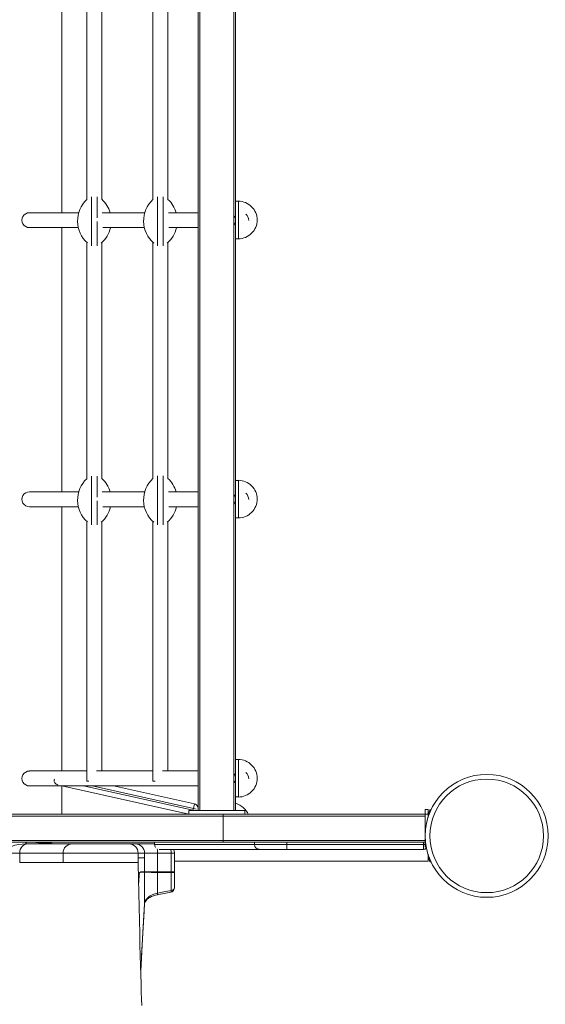
# Model space of a CAD drawing. Units: millimetres. Extents: x -32159 to 72826, y -25800 to -2386.
# Drawn here: x -4993 to -4433, y -22967 to -21918 of the extents above; entities that cross this region are included whole.
import ezdxf

# ---------------------------------------------------------------- set-up
doc = ezdxf.new("R2010")
doc.units = ezdxf.units.MM

msp = doc.modelspace()

# ---------------------------------------------------------------- linework, layer by layer
at = {"color": 7, "linetype": 'Continuous', "lineweight": 15}
for p, q in [((-4802.8, -20908.2), (-4802.8, -22760)), ((-4947.8, -21841.9), (-4947.8, -22123.4)), ((-4921.3, -21857.4), (-4921.3, -22109.5)), ((-4762.8, -21848.2), (-4762.8, -22119.7)), ((-4905.3, -22109.1), (-4905.3, -21857.8)), ((-4850.8, -21857.6), (-4850.8, -22109.3)), ((-4834.8, -22109.2), (-4834.8, -21857.6)), ((-4916.1, -22106.5), (-4916.1, -22132.1)), ((-4910.1, -22106.5), (-4910.1, -22128.9)), ((-4845.8, -22106.4), (-4845.8, -22132.1)), ((-4839.8, -22106.4), (-4839.8, -22132.1)), ((-4759.8, -22111.1), (-4762.8, -22111.1)), ((-4762.8, -22119.7), (-4762.8, -22131.1)), ((-4929.9, -22123.4), (-4982.3, -22123.4)), ((-4859.6, -22123.4), (-4904.9, -22123.4)), ((-4802.8, -22123.4), (-4834.4, -22123.4)), ((-4982.3, -22139.2), (-4930.3, -22139.2)), ((-4947.8, -22139.2), (-4947.8, -22420.7)), ((-4916.1, -22132.1), (-4916.1, -22158.5)), ((-4910.1, -22132.8), (-4910.1, -22158.5)), ((-4904.3, -22139.2), (-4860, -22139.2)), ((-4845.8, -22132.1), (-4845.8, -22158.5)), ((-4839.8, -22132.1), (-4839.8, -22158.5)), ((-4833.9, -22139.2), (-4802.8, -22139.2)), ((-4762.8, -22131.1), (-4762.8, -22145.5)), ((-4762.8, -22145.5), (-4762.8, -22417)), ((-4762.8, -22151.1), (-4759.8, -22151.1)), ((-4921.3, -22154.8), (-4921.3, -22406.8)), ((-4905.3, -22406.4), (-4905.3, -22155.1)), ((-4850.8, -22154.9), (-4850.8, -22406.6)), ((-4834.8, -22406.6), (-4834.8, -22155)), ((-4916.1, -22403.8), (-4916.1, -22429.4)), ((-4910.1, -22403.8), (-4910.1, -22426.3)), ((-4845.8, -22403.7), (-4845.8, -22429.4)), ((-4839.8, -22403.7), (-4839.8, -22429.4)), ((-4759.8, -22408.5), (-4762.8, -22408.5)), ((-4929.9, -22420.7), (-4982.3, -22420.7)), ((-4859.6, -22420.7), (-4904.9, -22420.7)), ((-4802.8, -22420.7), (-4834.4, -22420.7)), ((-4762.8, -22417), (-4762.8, -22428.4)), ((-4916.1, -22429.4), (-4916.1, -22455.8)), ((-4910.1, -22430.2), (-4910.1, -22455.8)), ((-4845.8, -22429.4), (-4845.8, -22455.8)), ((-4839.8, -22429.4), (-4839.8, -22455.8)), ((-4762.8, -22428.4), (-4762.8, -22442.8)), ((-4982.3, -22436.6), (-4930.3, -22436.6)), ((-4947.8, -22436.6), (-4947.8, -22718)), ((-4904.3, -22436.6), (-4860, -22436.6)), ((-4833.9, -22436.6), (-4802.8, -22436.6)), ((-4762.8, -22442.8), (-4762.8, -22714.4)), ((-4921.3, -22452.1), (-4921.3, -22729)), ((-4905.3, -22718), (-4905.3, -22452.5)), ((-4850.8, -22452.3), (-4850.8, -22729)), ((-4834.8, -22718), (-4834.8, -22452.3)), ((-4762.8, -22448.4), (-4759.8, -22448.4)), ((-4759.8, -22705.8), (-4762.8, -22705.8)), ((-4762.8, -22714.4), (-4762.8, -22725.8)), ((-4921.3, -22718), (-4982.3, -22718)), ((-4850.8, -22718), (-4911, -22718)), ((-4802.8, -22718), (-4840.6, -22718)), ((-4762.8, -22725.8), (-4762.8, -22740.1)), ((-4982.3, -22733.9), (-4802.8, -22733.9)), ((-4951.6, -22733.1), (-4952.3, -22732.9)), ((-4947.8, -22733.9), (-4947.8, -22764)), ((-4812.7, -22764), (-4947.8, -22733.9)), ((-4921.3, -22729), (-4919, -22729)), ((-4892.7, -22733.9), (-4806.7, -22753.1)), ((-4850.8, -22729), (-4848.5, -22729)), ((-4762.8, -22740.1), (-4762.8, -22760)), ((-4762.8, -22745.7), (-4759.8, -22745.7)), ((-4808.2, -22759.9), (-4807.7, -22757.9)), ((-4807.7, -22757.9), (-4806.7, -22753.1)), ((-4560.8, -22759), (-4557.8, -22759)), ((-4560.8, -22759), (-4560.8, -22764)), ((-4557.8, -22759), (-4557.8, -22764)), ((-5493.3, -22764), (-4822.3, -22764)), ((-4822.3, -22764), (-4776.1, -22764)), ((-4812.5, -22760), (-4812.5, -22764)), ((-4782.7, -22760), (-4812.5, -22760)), ((-4753, -22760), (-4782.7, -22760)), ((-4776.1, -22764), (-4560.8, -22764)), ((-4776.1, -22764), (-4776.1, -22766)), ((-4776.1, -22792), (-4776.1, -22766)), ((-4753, -22764), (-4753, -22760)), ((-4560.8, -22764), (-4557.8, -22764)), ((-4560.8, -22764), (-4560.8, -22794)), ((-4557.8, -22764), (-4557.8, -22767.6)), ((-4822.3, -22794), (-5493.3, -22794)), ((-4986.6, -22795.6), (-4984.2, -22795.6)), ((-4984.2, -22795.6), (-4936.6, -22795.6)), ((-4936.6, -22795.6), (-4876.6, -22795.6)), ((-4876.6, -22795.6), (-4869.7, -22795.6)), ((-4869.7, -22795.6), (-4849.1, -22795.6)), ((-4849.1, -22794), (-4849.1, -22796.5)), ((-4849.1, -22796.5), (-4742.7, -22796.5)), ((-4737.8, -22801.5), (-4844.1, -22801.5)), ((-4776.1, -22794), (-4822.3, -22794)), ((-4776.1, -22794), (-4776.1, -22792)), ((-4560.8, -22794), (-4776.1, -22794)), ((-4742.7, -22796.5), (-4708.1, -22796.5)), ((-4708.1, -22801.5), (-4737.8, -22801.5)), ((-4708.1, -22796.5), (-4708.1, -22801.5)), ((-4708.1, -22796.5), (-4562.8, -22796.5)), ((-4562.8, -22801.5), (-4708.1, -22801.5)), ((-4562.8, -22796.5), (-4562.8, -22801.5)), ((-4560.8, -22794), (-4560.8, -22799)), ((-4560.8, -22799), (-4559.7, -22799)), ((-4992.7, -22805.6), (-5015.1, -22805.6)), ((-4992.7, -22805.6), (-4992.7, -22815.6)), ((-4946.6, -22805.6), (-4946.6, -22815.7)), ((-4866.6, -22805.6), (-4866.6, -22810.6)), ((-4859.8, -22805.6), (-4866.6, -22805.6)), ((-4866.6, -22815.6), (-4866.6, -22810.6)), ((-4866.6, -22810.6), (-4866.6, -22815.6)), ((-4859.8, -22810.6), (-4866.6, -22810.6)), ((-4866.6, -22810.6), (-4866.6, -22810.6)), ((-4859.8, -22805.6), (-4859.8, -22810.6)), ((-4845.8, -22805.6), (-4859.8, -22805.6)), ((-4859.8, -22810.6), (-4859.8, -22825.6)), ((-4845.8, -22805.6), (-4845.8, -22825.6)), ((-4831.3, -22805.6), (-4845.8, -22805.6)), ((-4831.3, -22805.6), (-4831.3, -22825.6)), ((-4827.9, -22805.6), (-4831.3, -22805.6)), ((-4827.9, -22805.6), (-4827.9, -22825.6)), ((-4557.8, -22806.6), (-4557.8, -22814)), ((-4992.7, -22815.6), (-4946.7, -22815.6)), ((-4946.6, -22815.6), (-4866.6, -22815.6)), ((-4866.6, -22817.4), (-4866.6, -22817)), ((-4557.8, -22814), (-4827.9, -22814)), ((-4863.7, -22825.6), (-4859.8, -22825.6)), ((-4859.8, -22825.6), (-4859.8, -22825.6)), ((-4859.8, -22825.6), (-4859.8, -22859.3)), ((-4859.8, -22825.6), (-4845.8, -22825.6)), ((-4845.8, -22825.6), (-4831.3, -22825.6)), ((-4845.8, -22826.2), (-4845.8, -22848.2)), ((-4845.8, -22826.2), (-4845.8, -22826.2)), ((-4831.3, -22826.3), (-4831.4, -22826.3)), ((-4831.3, -22825.6), (-4827.9, -22825.6)), ((-4831.3, -22826.3), (-4831.3, -22845.4)), ((-4827.9, -22825.6), (-4827.9, -22842.3)), ((-4827.9, -22825.6), (-4827.9, -22825.6))]:
    msp.add_line(p, q, dxfattribs=at)
at = {"color": 8, "linetype": 'Continuous', "lineweight": 15}
for p, q in [((-4800.8, -20908.2), (-4800.8, -22760)), ((-4764.8, -20908.2), (-4764.8, -22760)), ((-4759.8, -22111.1), (-4759.8, -22131.1)), ((-4759.8, -22131.1), (-4759.8, -22151.1)), ((-4759.8, -22408.5), (-4759.8, -22428.4)), ((-4759.8, -22428.4), (-4759.8, -22448.4)), ((-4759.8, -22705.8), (-4759.8, -22725.8)), ((-4955.5, -22727.1), (-4956, -22726.9)), ((-4759.8, -22725.8), (-4759.8, -22745.7)), ((-4952.1, -22732.3), (-4952.3, -22732.9)), ((-4924.8, -22733.9), (-4808.2, -22759.9)), ((-4807.7, -22757.9), (-4915.6, -22733.9)), ((-4807.7, -22757.9), (-4804.6, -22758.6)), ((-4823.6, -22766), (-5492, -22766)), ((-4776.1, -22766), (-4823.6, -22766)), ((-4808.2, -22759.9), (-4807.7, -22760)), ((-4808.2, -22759.9), (-4808.2, -22760)), ((-4560.8, -22766), (-4776.1, -22766)), ((-5492, -22792), (-4823.6, -22792)), ((-4849.1, -22796.5), (-4849.1, -22794)), ((-4849.1, -22796.5), (-4849.1, -22796.5)), ((-4823.6, -22792), (-4776.1, -22792)), ((-4776.1, -22792), (-4560.8, -22792)), ((-4742.7, -22796.5), (-4742.7, -22794)), ((-4708.1, -22796.5), (-4708.1, -22794)), ((-4562.8, -22796.5), (-4562.8, -22794)), ((-4562.8, -22796.5), (-4560.8, -22796.5)), ((-4560.8, -22794), (-4560.4, -22794)), ((-4946.6, -22805.6), (-4992.7, -22805.6)), ((-4866.6, -22805.6), (-4946.6, -22805.6))]:
    msp.add_line(p, q, dxfattribs=at)
at = {"color": 7, "linetype": 'Continuous', "lineweight": 15, "flags": 128}
for points in [[(-4986.6, -22795.6), (-4990.1, -22795.8), (-4993.7, -22796.2), (-4997.9, -22797.2), (-5002, -22798.7), (-5006.3, -22800.6), (-5010.4, -22802.8), (-5015.1, -22805.6), (-5015.1, -22805.6)], [(-4984.2, -22795.6), (-4985.9, -22795.8), (-4987.5, -22796.4), (-4988.9, -22797.3), (-4990.2, -22798.5), (-4991.3, -22800), (-4992.1, -22801.8), (-4992.6, -22803.6), (-4992.7, -22805.6)], [(-4862.8, -22967.7), (-4863, -22961.1), (-4863.2, -22953.4), (-4863.4, -22944.8), (-4863.7, -22935), (-4864, -22925.3), (-4864.3, -22914.7), (-4864.6, -22903.2), (-4864.9, -22890.7), (-4865.2, -22877.3), (-4865.5, -22863.2), (-4865.9, -22848.2), (-4866.2, -22832.4), (-4866.6, -22817.4)], [(-4865.5, -22828.2), (-4865.5, -22827.5), (-4865.4, -22827.2)], [(-4831.4, -22826.3), (-4841.1, -22826.2), (-4845.8, -22826.2)], [(-4827.9, -22825.6), (-4827.9, -22825.6), (-4827.9, -22825.6), (-4827.9, -22825.7), (-4827.9, -22825.7), (-4828, -22825.8), (-4828.7, -22826), (-4829.9, -22826.1), (-4831.3, -22826.3)], [(-4845.8, -22848.2), (-4848.9, -22848.9), (-4851.8, -22850), (-4854.3, -22851.4), (-4856.4, -22853), (-4858, -22854.8), (-4859.1, -22856.7), (-4859.8, -22859.3)], [(-4859.7, -22859.5), (-4859.7, -22858.9), (-4859.4, -22857.9), (-4858.9, -22856.9), (-4858, -22855.8), (-4856.9, -22854.7), (-4855.6, -22853.6), (-4854, -22852.7), (-4852.2, -22851.8), (-4850.2, -22851), (-4848, -22850.4), (-4846.4, -22850)], [(-4846.4, -22850), (-4837.1, -22848.2), (-4831.9, -22847.2)], [(-4831.3, -22845.4), (-4840.9, -22847.2), (-4845.8, -22848.2)], [(-4863.8, -22931.1), (-4862.5, -22908.7), (-4860.2, -22867.5), (-4859.8, -22859.5)]]:
    msp.add_lwpolyline(points, dxfattribs=at)
at = {"color": 8, "linetype": 'Continuous', "lineweight": 15, "flags": 128}
for points in [[(-4986.6, -22795.6), (-4986.4, -22795.6), (-4986.2, -22795.4), (-4986, -22795.3), (-4985.8, -22795), (-4985.7, -22794.7), (-4985.5, -22794.3), (-4985.4, -22794)], [(-4978.2, -22794), (-4975.7, -22794.2), (-4972.7, -22794.5), (-4969.7, -22794.6), (-4966.5, -22794.7), (-4965.7, -22794.8), (-4963.4, -22794.7), (-4962.9, -22794.7), (-4961.8, -22794.5), (-4961.1, -22794.4), (-4960.8, -22794.1), (-4961, -22793.8)], [(-4845.8, -22848.2), (-4845.9, -22848.9), (-4846, -22849.4), (-4846.1, -22849.8), (-4846.3, -22850), (-4846.4, -22850)], [(-4831.3, -22845.4), (-4831.4, -22846), (-4831.5, -22846.6), (-4831.6, -22846.9), (-4831.8, -22847.1), (-4831.9, -22847.2)], [(-4859.8, -22859.3), (-4860.1, -22865.5), (-4861.5, -22890.1), (-4863.8, -22931)]]:
    msp.add_lwpolyline(points, dxfattribs=at)
at = {"color": 7, "linetype": 'Continuous', "lineweight": 15}
for radius in [65.5, 60.5]:
    msp.add_circle((-4495.3, -22787.1), radius, dxfattribs=at)
for centre, radius, start, end in [((-4926.3, -22132.1), 31.2, 16.1653, 47.7256), ((-4829.6, -22132.1), 31.2, 132.8185, 229.2525), ((-4856, -22132.1), 31.2, 16.1653, 47.2576), ((-4899.9, -22132.1), 31.2, 133.2907, 228.3853), ((-4759.8, -22131.1), 20, 0, 90.1128), ((-4982.4, -22131.3), 7.93, 89.6637, 270.392), ((-4756.9, -22131.3), 7.88, 138.1715, 221.8285), ((-4756.7, -22131.3), 7.91, 357.8242, 53.5643), ((-4926.3, -22132.1), 31.2, 310.5708, 346.6846), ((-4856, -22132.1), 31.2, 310.6693, 346.6846), ((-4759.8, -22131.1), 20, 269.8872, 0), ((-4899.9, -22429.4), 31.2, 133.2907, 228.3853), ((-4926.3, -22429.4), 31.2, 16.1653, 47.7256), ((-4829.6, -22429.4), 31.2, 132.8185, 229.2525), ((-4856, -22429.4), 31.2, 16.1653, 47.2576), ((-4759.8, -22428.4), 20, 0, 90.1128), ((-4982.4, -22428.6), 7.93, 89.6637, 270.392), ((-4756.9, -22428.6), 7.88, 138.1715, 221.8285), ((-4756.7, -22428.6), 7.91, 357.8242, 53.5643), ((-4759.8, -22428.4), 20, 269.8872, 0), ((-4926.3, -22429.4), 31.2, 310.5708, 346.6846), ((-4856, -22429.4), 31.2, 310.6693, 346.6846), ((-4759.8, -22725.8), 20, 0, 90.1128), ((-4982.4, -22726), 7.93, 89.6637, 270.392), ((-4951.2, -22728), 5, 171.0101, 257.4391), ((-4756.9, -22726), 7.88, 138.1715, 221.8285), ((-4759.8, -22725.8), 20, 269.8872, 0), ((-4756.7, -22726), 7.91, 357.8242, 53.5643), ((-4807.7, -22757.9), 5, 19.2466, 77.4391), ((-4555, -22760.2), 1, 64.8369, 155.7117), ((-4495.3, -22787.1), 66.5, 155.7117, 160.1301), ((-4955.3, -22785.6), 10, 237.1745, 270), ((-4936.6, -22805.6), 10, 90, 180), ((-4876.6, -22805.6), 10, 359.9825, 89.9825), ((-4869.7, -22805.6), 10, 359.9825, 89.9825), ((-4844.1, -22796.5), 5, 180, 206.1645), ((-4837.9, -22805.6), 10, 0, 24.1844), ((-4737.8, -22796.5), 4.97, 179.6745, 269.6708), ((-4562.8, -22796.5), 5, 270, 312.2676), ((-4495.3, -22787.1), 66.5, 199.8699, 204.2883), ((-4886.3, -22817.1), 19.7, 0.044, 4.3359), ((-4555, -22814), 1, 204.2883, 295.1631), ((-4631.1, -22846.6), 235.2, 175.5414, 177.992), ((-4862.1, -22828.4), 3.47, 162.5862, 179.0871), ((-4874.3, -22828.3), 8.74, 359.9622, 0.7624), ((-4861.2, -22829.8), 4.91, 120.6404, 148.3172), ((-4862.5, -22828.5), 3.11, 112.923, 158.266), ((-4875.4, -22827.3), 9.99, 359.5592, 0.089), ((-4864.2, -23266.2), 440.5, 89.4226, 89.9377), ((-4873.7, -22825.6), 10, 359.8468, 0), ((-4869.8, -22825.6), 10, 359.7222, 0.002), ((-4847.3, -22686.6), 139.6, 264.8892, 270.6054), ((-4878.7, -22825.6), 32.9, 358.9608, 0.0003), ((-4832.9, -22842.3), 5, 281.0988, 0), ((-4831.6, -22841.6), 3.79, 273.7039, 349.8904)]:
    msp.add_arc(centre, radius, start, end, dxfattribs=at)
at = {"color": 8, "linetype": 'Continuous', "lineweight": 15}
for centre, radius, start, end in [((-4844, -22796.5), 5.03, 179.9554, 218.5014), ((-4875.5, -22805.5), 29.6, 359.7634, 8.6529), ((-4640, -22846.3), 226.2, 175.4173, 177.9162)]:
    msp.add_arc(centre, radius, start, end, dxfattribs=at)
at = {"color": 7, "linetype": 'Continuous', "lineweight": 15}
for centre, major_axis, ratio, start_param, end_param in [((-4779.3, -22769.8), (-31.2, 0), 0.666667, 5.564699, 5.575393), ((-4779.3, -22769.8), (-31.2, 0), 0.666667, 3.424426, 4.15709), ((-4837.9, -22825.6), (0, 10), 0.651741, 4.643088, 4.712389)]:
    msp.add_ellipse(centre, major_axis=major_axis, ratio=ratio, start_param=start_param, end_param=end_param, dxfattribs=at)
at = {"color": 8, "linetype": 'Continuous', "lineweight": 15}
msp.add_ellipse((-4837.9, -22805.6), major_axis=(0, 10), ratio=0.651741, start_param=4.712389, end_param=5.134486, dxfattribs=at)

doc.saveas('drawing.dxf')
